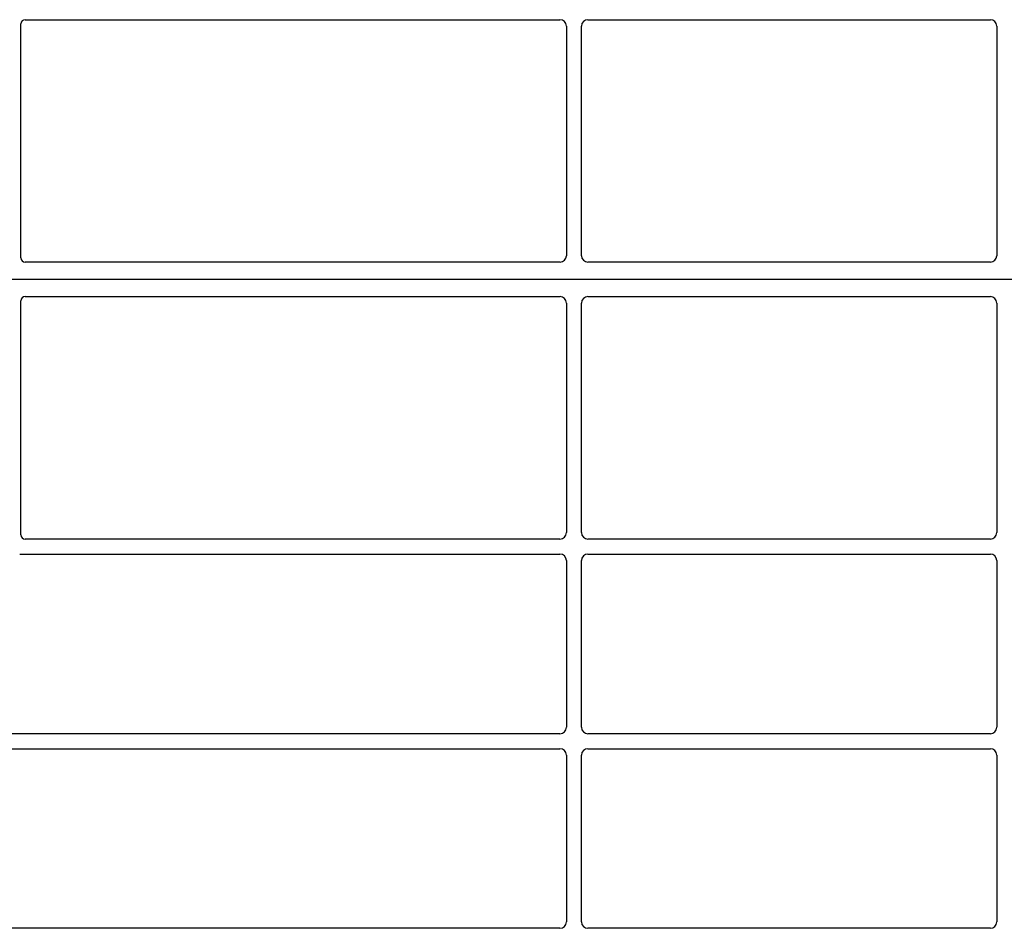
# Model space of a CAD drawing. Units: millimetres. Extents: x 0 to 420, y 0 to 297.
# Drawn here: x 65 to 80, y 208 to 222 of the extents above; entities that cross this region are included whole.
import ezdxf

# ---------------------------------------------------------------- set-up
doc = ezdxf.new("R2010")
doc.units = ezdxf.units.MM

msp = doc.modelspace()

# ---------------------------------------------------------------- linework, layer by layer
at = {"color": 7, "linetype": 'Continuous', "lineweight": 25}
for p, q in [((65.1341, 218.79947), (65.1341, 222.42567)), ((65.20061, 222.49178), (73.48448, 222.49178)), ((73.5841, 222.39216), (73.5841, 218.83321)), ((73.81744, 218.83321), (73.81744, 222.39216)), ((73.91706, 222.49178), (80.15115, 222.49178)), ((80.25077, 222.39216), (80.25077, 218.83321)), ((73.48494, 218.73345), (65.20012, 218.73345)), ((80.15161, 218.73345), (73.9166, 218.73345)), ((98.20077, 218.46678), (62.5341, 218.46678)), ((65.1341, 214.50789), (65.1341, 218.1341)), ((65.20012, 218.20012), (73.48494, 218.20012)), ((73.9166, 218.20012), (80.15161, 218.20012)), ((73.5841, 218.10036), (73.5841, 214.5414)), ((73.81744, 214.5414), (73.81744, 218.10036)), ((80.25077, 218.10036), (80.25077, 214.5414)), ((73.48448, 214.44178), (65.20061, 214.44178)), ((80.15115, 214.44178), (73.91706, 214.44178)), ((65.11528, 214.20845), (73.48448, 214.20845)), ((73.91706, 214.20845), (80.15115, 214.20845)), ((73.5841, 214.10883), (73.5841, 211.52473)), ((73.81744, 211.52473), (73.81744, 214.10883)), ((80.25077, 214.10883), (80.25077, 211.52473)), ((73.48448, 211.42512), (62.86728, 211.42512)), ((80.15115, 211.42512), (73.91706, 211.42512)), ((62.86728, 211.19178), (73.48448, 211.19178)), ((73.5841, 211.09216), (73.5841, 208.50807)), ((73.81744, 208.50807), (73.81744, 211.09216)), ((73.91706, 211.19178), (80.15115, 211.19178)), ((80.25077, 211.09216), (80.25077, 208.50807)), ((73.48448, 208.40845), (62.86728, 208.40845)), ((80.15115, 208.40845), (73.91706, 208.40845))]:
    msp.add_line(p, q, dxfattribs=at)
for centre, major_axis, ratio, start_param, end_param in [((65.20143, 222.42486), (-0.05737, 0.03571), 0.98657238, 5.27528186, 6.83394815), ((73.48372, 222.3914), (-0.07125, -0.07125), 0.99243251, 2.35999259, 3.92319272), ((73.91782, 222.3914), (0.07125, -0.07125), 0.99243251, 2.35999259, 3.92319272), ((80.15039, 222.3914), (-0.07125, -0.07125), 0.99243251, 2.35999259, 3.92319272), ((65.20143, 218.80077), (0.04806, 0.04806), 0.98081485, 2.36587967, 3.91730564), ((73.48372, 218.83443), (-0.05357, 0.08605), 0.98657238, 2.59082981, 4.1494961), ((73.91782, 218.83443), (0.05357, 0.08605), 0.98657238, 2.13368921, 3.6923555), ((80.15039, 218.83443), (-0.05357, 0.08605), 0.98657238, 2.59082981, 4.1494961), ((65.20143, 218.13279), (0.04806, -0.04806), 0.98081485, 2.36587967, 3.91730564), ((73.48372, 218.09913), (0.05357, 0.08605), 0.98657238, 5.27528186, 6.83394815), ((73.91782, 218.09913), (-0.05357, 0.08605), 0.98657238, 5.73242246, 7.29108876), ((80.15039, 218.09913), (0.05357, 0.08605), 0.98657238, 5.27528186, 6.83394815), ((65.20143, 214.5087), (-0.05737, -0.03571), 0.98657238, 5.73242246, 7.29108876), ((73.48372, 214.54216), (-0.07125, 0.07125), 0.99243251, 2.35999259, 3.92319272), ((73.91782, 214.54216), (0.07125, 0.07125), 0.99243251, 2.35999259, 3.92319272), ((80.15039, 214.54216), (-0.07125, 0.07125), 0.99243251, 2.35999259, 3.92319272), ((73.48372, 214.10807), (-0.07125, -0.07125), 0.99243251, 2.35999259, 3.92319272), ((73.91782, 214.10807), (0.07125, -0.07125), 0.99243251, 2.35999259, 3.92319272), ((80.15039, 214.10807), (-0.07125, -0.07125), 0.99243251, 2.35999259, 3.92319272), ((73.48372, 211.5255), (-0.07125, 0.07125), 0.99243251, 2.35999259, 3.92319272), ((73.91782, 211.5255), (0.07125, 0.07125), 0.99243251, 2.35999259, 3.92319272), ((80.15039, 211.5255), (-0.07125, 0.07125), 0.99243251, 2.35999259, 3.92319272), ((73.48372, 211.0914), (-0.07125, -0.07125), 0.99243251, 2.35999259, 3.92319272), ((73.91782, 211.0914), (0.07125, -0.07125), 0.99243251, 2.35999259, 3.92319272), ((80.15039, 211.0914), (-0.07125, -0.07125), 0.99243251, 2.35999259, 3.92319272), ((73.48372, 208.50883), (-0.07125, 0.07125), 0.99243251, 2.35999259, 3.92319272), ((73.91782, 208.50883), (0.07125, 0.07125), 0.99243251, 2.35999259, 3.92319272), ((80.15039, 208.50883), (-0.07125, 0.07125), 0.99243251, 2.35999259, 3.92319272)]:
    msp.add_ellipse(centre, major_axis=major_axis, ratio=ratio, start_param=start_param, end_param=end_param, dxfattribs=at)

doc.saveas('drawing.dxf')
